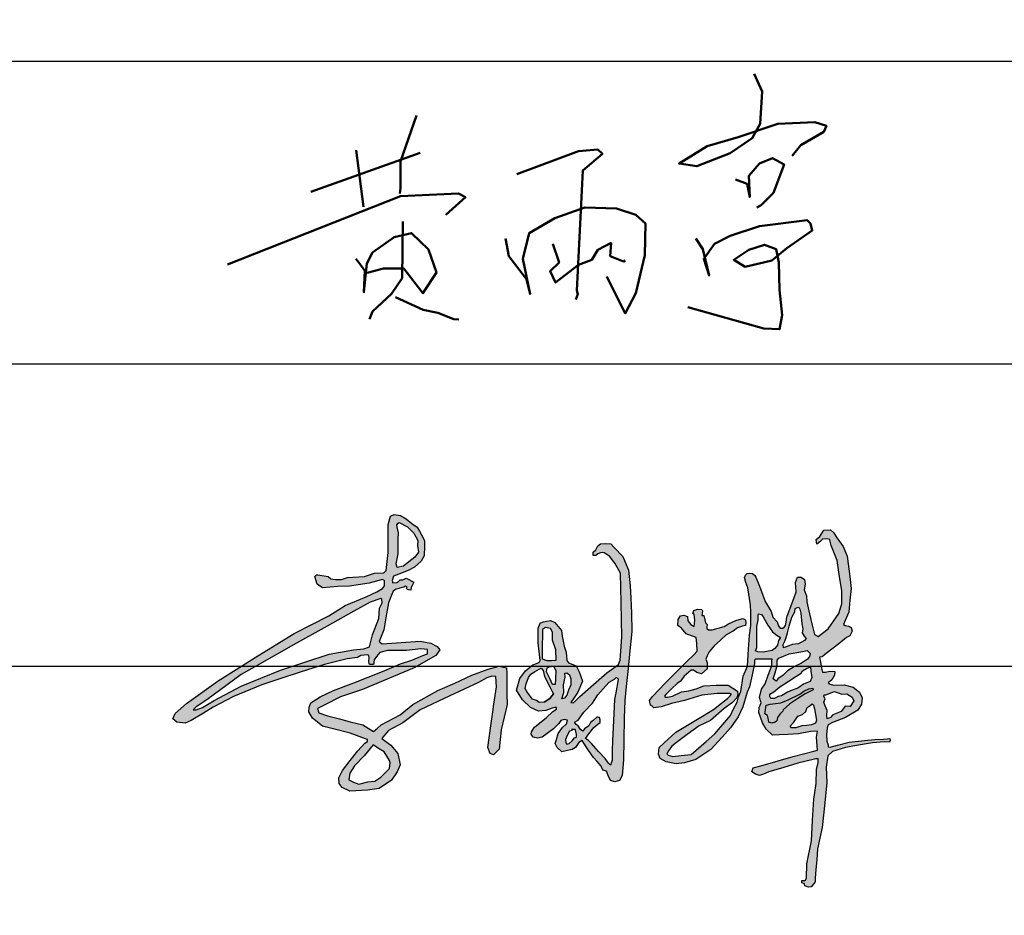
# Model space of a CAD drawing. Extents: x 1193 to 6882, y 263 to 1297.
# Drawn here: x 6748 to 6767, y 1036 to 1054 of the extents above; entities that cross this region are included whole.
import ezdxf

# ---------------------------------------------------------------- set-up
doc = ezdxf.new("R2010")
doc.units = 0
doc.header["$XCLIPFRAME"] = 0
doc.layers.get('0').update_dxf_attribs({"linetype": 'CONTINUOUS'})
doc.layers.add('图签内线', color=7, linetype='CONTINUOUS', lineweight=25)
doc.layers.add('辅助线', color=15, linetype='CONTINUOUS', lineweight=13)
picture_1 = doc.add_image_def('image1.jpg', size_in_pixel=(3400, 2552))

# ---------------------------------------------------------------- blocks, each defined once
blk = doc.blocks.new('黄')
at = {"color": 7, "linetype": 'Continuous', "lineweight": 50, "elevation": 555863.77}
for points in [[(11749.473, 17839.344), (11749.594, 17839.074), (11749.567, 17838.577), (11749.446, 17838.361), (11749.109, 17838.133), (11748.598, 17837.931), (11748.328, 17837.971), (11748.759, 17838.24), (11749.23, 17838.375), (11749.836, 17838.577), (11750.402, 17838.604), (11750.577, 17838.55), (11750.537, 17838.456), (11750.187, 17838.254), (11750.052, 17838.092)], [(11744.322, 17838.705), (11744.078, 17838.001), (11744.078, 17837.595), (11744.065, 17837.514)], [(11742.709, 17837.541), (11744.376, 17838.136)], [(11743.401, 17838.177), (11743.509, 17837.311)], [(11745.851, 17837.81), (11746.793, 17838.16), (11747.089, 17838.186), (11747.157, 17838.119), (11746.861, 17837.864), (11746.766, 17836.034), (11746.78, 17835.98), (11746.753, 17835.899)], [(11749.19, 17837.729), (11749.365, 17837.662), (11749.406, 17837.46), (11749.392, 17837.783), (11749.554, 17837.971), (11749.756, 17838.052), (11749.931, 17837.958), (11749.863, 17837.769), (11749.769, 17837.527), (11749.581, 17837.339), (11749.513, 17837.299)], [(11741.436, 17836.43), (11744.078, 17837.473), (11744.959, 17837.514), (11745.067, 17837.459), (11744.769, 17837.189)], [(11745.676, 17836.828), (11745.729, 17836.559), (11745.999, 17836.209), (11746.053, 17835.98), (11745.945, 17836.518), (11746.039, 17836.908), (11746.43, 17837.137), (11746.887, 17837.299), (11747.372, 17837.285), (11747.668, 17837.191), (11747.817, 17837.056), (11747.803, 17836.572), (11747.668, 17835.993), (11747.507, 17835.684), (11747.224, 17836.249)], [(11744.113, 17837.09), (11744.102, 17836.223), (11743.939, 17835.982), (11743.65, 17835.713), (11743.602, 17835.598)], [(11748.584, 17836.828), (11748.692, 17836.666), (11748.786, 17836.263), (11748.705, 17836.518), (11748.867, 17836.747), (11749.109, 17836.868), (11749.554, 17837.016), (11750.281, 17837.11), (11750.335, 17837.056), (11750.362, 17836.949), (11749.971, 17836.68), (11749.742, 17836.491), (11749.338, 17836.397), (11749.163, 17836.505), (11749.392, 17836.653), (11749.634, 17836.733), (11749.81, 17836.666), (11749.85, 17836.464), (11749.863, 17836.047), (11749.904, 17835.657), (11749.863, 17835.442), (11749.621, 17835.455), (11748.463, 17835.778)], [(11743.392, 17836.518), (11743.439, 17836.46), (11743.529, 17836.334), (11743.518, 17836.008), (11743.56, 17836.449), (11743.65, 17836.617), (11743.981, 17836.849), (11744.244, 17836.912), (11744.502, 17836.659), (11744.623, 17836.307), (11744.418, 17835.992), (11744.128, 17836.37), (11743.818, 17836.37), (11743.566, 17836.302)], [(11746.403, 17836.747), (11746.497, 17836.464), (11746.362, 17836.33), (11746.443, 17836.155), (11746.793, 17836.424), (11746.995, 17836.505), (11747.089, 17836.653), (11747.291, 17836.76), (11747.278, 17836.559), (11747.48, 17836.478), (11747.507, 17836.491)], [(11743.997, 17835.934), (11744.423, 17835.74), (11744.644, 17835.692), (11744.891, 17835.598), (11744.965, 17835.593)]]:
    blk.add_lwpolyline(points, dxfattribs=at)
blk = doc.blocks.new('李国辉')
at = {"linetype": 'Continuous', "lineweight": -3}
h = blk.add_hatch(color=256, dxfattribs=at)
h.dxf.hatch_style = 1
h.paths.add_polyline_path([(593843.8, 3065071.652), (593843.703, 3065071.597), (593843.529, 3065071.514), (593843.183, 3065071.372), (593842.911, 3065071.204), (593842.337, 3065070.908), (593841.735, 3065070.541), (593841.079, 3065070.128), (593840.558, 3065069.754), (593840.37, 3065069.589), (593840.333, 3065069.498), (593840.396, 3065069.444), (593840.535, 3065069.429), (593840.635, 3065069.472), (593840.839, 3065069.594), (593840.996, 3065069.692), (593841.337, 3065069.866), (593841.803, 3065070.059), (593842.133, 3065070.173), (593842.453, 3065070.275), (593842.84, 3065070.397), (593843.212, 3065070.488), (593843.385, 3065070.515), (593843.44, 3065070.543), (593843.57, 3065070.555), (593843.579, 3065070.509), (593843.572, 3065070.454), (593843.58, 3065070.41), (593843.586, 3065070.399), (593843.618, 3065070.396), (593843.637, 3065070.399), (593843.657, 3065070.404), (593843.651, 3065070.458), (593843.698, 3065070.527), (593843.752, 3065070.595), (593843.879, 3065070.63), (593844.196, 3065070.629), (593844.434, 3065070.654), (593844.543, 3065070.643), (593844.544, 3065070.576), (593844.467, 3065070.548), (593844.283, 3065070.47), (593844.096, 3065070.408), (593843.798, 3065070.281), (593843.324, 3065070.096), (593842.987, 3065069.965), (593842.765, 3065069.863), (593842.615, 3065069.765), (593842.587, 3065069.689), (593842.579, 3065069.613), (593842.639, 3065069.508), (593842.806, 3065069.377), (593843.002, 3065069.328), (593843.263, 3065069.262), (593843.515, 3065069.168), (593843.551, 3065069.158), (593843.549, 3065069.123), (593843.508, 3065069.096), (593843.391, 3065068.97), (593843.265, 3065068.809), (593843.135, 3065068.644), (593843.074, 3065068.524), (593843.084, 3065068.431), (593843.129, 3065068.364), (593843.256, 3065068.304), (593843.551, 3065068.317), (593843.744, 3065068.348), (593843.945, 3065068.484), (593844.041, 3065068.623), (593844.089, 3065068.74), (593844.051, 3065068.925), (593843.937, 3065069.062), (593843.786, 3065069.175), (593843.899, 3065069.304), (593844.135, 3065069.431), (593844.421, 3065069.649), (593844.913, 3065069.879), (593845.385, 3065070.101), (593845.521, 3065070.174), (593845.606, 3065070.203), (593845.674, 3065070.198), (593845.681, 3065070.029), (593845.64, 3065069.742), (593845.622, 3065069.613), (593845.589, 3065069.384), (593845.538, 3065069.026), (593845.577, 3065068.925), (593845.636, 3065068.904), (593845.73, 3065068.997), (593845.76, 3065069.319), (593845.858, 3065069.733), (593845.857, 3065069.907), (593845.856, 3065070.254), (593845.847, 3065070.342), (593845.73, 3065070.37), (593845.545, 3065070.32), (593845.277, 3065070.218), (593844.996, 3065070.091), (593844.716, 3065069.965), (593844.298, 3065069.735), (593844.091, 3065069.562), (593843.779, 3065069.4), (593843.713, 3065069.343), (593843.648, 3065069.288), (593843.604, 3065069.318), (593843.471, 3065069.398), (593843.262, 3065069.451), (593843.086, 3065069.496), (593842.887, 3065069.546), (593842.748, 3065069.595), (593842.725, 3065069.668), (593842.831, 3065069.723), (593843.101, 3065069.863), (593843.468, 3065069.981), (593844.323, 3065070.341), (593844.683, 3065070.546), (593844.746, 3065070.641), (593844.705, 3065070.697), (593844.597, 3065070.749), (593844.419, 3065070.782), (593843.794, 3065070.74), (593843.741, 3065070.779), (593843.82, 3065070.968), (593843.867, 3065071.233), (593843.899, 3065071.419), (593843.949, 3065071.542), (593843.977, 3065071.611), (593844.011, 3065071.635), (593844.085, 3065071.661), (593844.152, 3065071.676), (593844.179, 3065071.694), (593844.207, 3065071.68), (593844.197, 3065071.661), (593844.207, 3065071.638), (593844.268, 3065071.627), (593844.27, 3065071.671), (593844.316, 3065071.757), (593844.284, 3065071.774), (593844.19, 3065071.823), (593844.134, 3065071.799), (593844.091, 3065071.795), (593844.049, 3065071.751), (593843.971, 3065071.746), (593843.958, 3065071.784), (593843.978, 3065071.856), (593844.068, 3065071.891), (593844.22, 3065071.949), (593844.327, 3065072.009), (593844.438, 3065072.106), (593844.488, 3065072.195), (593844.491, 3065072.353), (593844.493, 3065072.445), (593844.441, 3065072.541), (593844.408, 3065072.602), (593844.374, 3065072.666), (593844.285, 3065072.729), (593844.188, 3065072.805), (593844.096, 3065072.86), (593843.989, 3065072.878), (593843.93, 3065072.847), (593843.892, 3065072.71), (593843.892, 3065072.543), (593843.892, 3065072.249), (593843.857, 3065071.952), (593843.82, 3065071.914), (593843.667, 3065071.906), (593843.499, 3065071.851), (593843.307, 3065071.841), (593843.222, 3065071.837), (593843.119, 3065071.803), (593843.021, 3065071.803), (593842.944, 3065071.812), (593842.902, 3065071.852), (593842.731, 3065071.881), (593842.706, 3065071.879), (593842.681, 3065071.85), (593842.718, 3065071.727), (593842.807, 3065071.665), (593843.057, 3065071.685), (593843.251, 3065071.69), (593843.578, 3065071.742), (593843.835, 3065071.814), (593843.832, 3065071.696)])
h.paths.add_polyline_path([(593843.792, 3065071.417), (593843.749, 3065071.329), (593843.736, 3065071.157), (593843.635, 3065070.887), (593843.583, 3065070.689), (593843.491, 3065070.654), (593843.316, 3065070.642), (593842.917, 3065070.569), (593842.113, 3065070.305), (593841.459, 3065070.037), (593841.013, 3065069.804), (593840.819, 3065069.686), (593840.717, 3065069.649), (593840.667, 3065069.646), (593840.719, 3065069.698), (593840.891, 3065069.815), (593841.227, 3065070.059), (593841.463, 3065070.231), (593841.728, 3065070.381), (593842.329, 3065070.721), (593842.882, 3065071.032), (593843.322, 3065071.279), (593843.594, 3065071.426), (593843.787, 3065071.496)], flags=16)
h.paths.add_polyline_path([(593844.043, 3065072.002), (593844.026, 3065072.062), (593844.057, 3065072.224), (593844.06, 3065072.467), (593844.061, 3065072.573), (593844.048, 3065072.648), (593844.035, 3065072.722), (593844.073, 3065072.747), (593844.21, 3065072.671), (593844.319, 3065072.566), (593844.385, 3065072.446), (593844.376, 3065072.363), (593844.392, 3065072.253), (593844.332, 3065072.171), (593844.234, 3065072.094), (593844.144, 3065072.023)], flags=16)
h.paths.add_polyline_path([(593843.644, 3065069.07), (593843.675, 3065069.046), (593843.731, 3065069.01), (593843.825, 3065068.951), (593843.928, 3065068.788), (593843.916, 3065068.677), (593843.865, 3065068.629), (593843.768, 3065068.536), (593843.673, 3065068.47), (593843.558, 3065068.457), (593843.407, 3065068.421), (593843.32, 3065068.449), (593843.243, 3065068.489), (593843.26, 3065068.602), (593843.336, 3065068.72), (593843.497, 3065068.886)], flags=16)
h = blk.add_hatch(color=256, dxfattribs=at)
h.dxf.hatch_style = 1
h.paths.add_polyline_path([(593851.002, 3065070.86), (593850.941, 3065070.892), (593850.904, 3065071.05), (593850.861, 3065071.237), (593850.815, 3065071.432), (593850.812, 3065071.532), (593850.771, 3065071.629), (593850.788, 3065071.724), (593850.775, 3065071.803), (593850.724, 3065071.843), (593850.663, 3065071.84), (593850.63, 3065071.753), (593850.64, 3065071.599), (593850.6, 3065071.489), (593850.573, 3065071.415), (593850.487, 3065071.182), (593850.47, 3065071.057), (593850.428, 3065070.998), (593850.377, 3065070.999), (593850.347, 3065071.037), (593850.326, 3065071.102), (593850.256, 3065071.182), (593850.225, 3065071.274), (593850.129, 3065071.438), (593850.066, 3065071.603), (593850.021, 3065071.718), (593849.972, 3065071.841), (593849.953, 3065071.87), (593849.917, 3065071.899), (593849.874, 3065071.907), (593849.827, 3065071.904), (593849.801, 3065071.875), (593849.787, 3065071.836), (593849.809, 3065071.75), (593849.84, 3065071.663), (593849.884, 3065071.381), (593849.892, 3065071.264), (593849.889, 3065071.043), (593849.867, 3065070.883), (593849.851, 3065070.648), (593849.833, 3065070.37), (593849.764, 3065070.202), (593849.723, 3065069.953), (593849.687, 3065069.864), (593849.666, 3065069.775), (593849.604, 3065069.663), (593849.551, 3065069.554), (593849.453, 3065069.437), (593849.294, 3065069.248), (593849.15, 3065069.122), (593848.9, 3065068.909), (593848.735, 3065068.891), (593848.598, 3065068.876), (593848.491, 3065068.907), (593848.527, 3065068.967), (593848.582, 3065069.044), (593848.661, 3065069.106), (593848.839, 3065069.238), (593849.037, 3065069.385), (593849.224, 3065069.473), (593849.45, 3065069.671), (593849.585, 3065069.768), (593849.658, 3065069.845), (593849.677, 3065069.899), (593849.671, 3065069.956), (593849.514, 3065070.054), (593849.317, 3065070.057), (593849.112, 3065070.044), (593848.983, 3065069.995), (593848.863, 3065069.963), (593848.744, 3065069.943), (593848.596, 3065069.876), (593848.478, 3065069.849), (593848.46, 3065069.876), (593848.484, 3065069.901), (593848.53, 3065069.946), (593848.58, 3065069.996), (593848.67, 3065070.083), (593848.727, 3065070.123), (593848.785, 3065070.202), (593848.919, 3065070.319), (593848.995, 3065070.265), (593849.071, 3065070.241), (593849.17, 3065070.325), (593849.167, 3065070.429), (593849.143, 3065070.483), (593849.17, 3065070.539), (593849.202, 3065070.607), (593849.285, 3065070.708), (593849.387, 3065070.8), (593849.48, 3065070.885), (593849.597, 3065070.948), (593849.67, 3065071.002), (593849.802, 3065071.045), (593849.808, 3065071.09), (593849.802, 3065071.131), (593849.785, 3065071.149), (593849.754, 3065071.157), (593849.643, 3065071.125), (593849.519, 3065071.068), (593849.45, 3065071.024), (593849.35, 3065070.997), (593849.204, 3065070.957), (593849.161, 3065070.993), (593849.167, 3065071.057), (593849.141, 3065071.084), (593849.129, 3065071.133), (593849.111, 3065071.205), (593849.081, 3065071.209), (593849.09, 3065071.285), (593849.077, 3065071.307), (593849.006, 3065071.31), (593848.948, 3065071.291), (593848.93, 3065071.241), (593848.951, 3065071.23), (593848.966, 3065071.132), (593848.951, 3065071.024), (593848.896, 3065071.058), (593848.846, 3065071.119), (593848.844, 3065071.192), (593848.78, 3065071.215), (593848.724, 3065071.203), (593848.689, 3065071.143), (593848.68, 3065071.041), (593848.744, 3065070.996), (593848.822, 3065070.902), (593848.988, 3065070.846), (593848.994, 3065070.746), (593849.003, 3065070.616), (593848.945, 3065070.556), (593848.83, 3065070.449), (593848.655, 3065070.271), (593848.474, 3065070.089), (593848.372, 3065069.985), (593848.261, 3065069.867), (593848.216, 3065069.803), (593848.23, 3065069.727), (593848.288, 3065069.681), (593848.405, 3065069.697), (593848.58, 3065069.751), (593848.795, 3065069.8), (593849.079, 3065069.889), (593849.335, 3065069.917), (593849.587, 3065069.921), (593849.546, 3065069.878), (593849.506, 3065069.835), (593849.406, 3065069.759), (593849.271, 3065069.655), (593849.005, 3065069.493), (593848.65, 3065069.279), (593848.454, 3065069.101), (593848.372, 3065069.025), (593848.362, 3065068.915), (593848.388, 3065068.844), (593848.49, 3065068.786), (593848.654, 3065068.754), (593848.791, 3065068.769), (593848.982, 3065068.828), (593849.229, 3065068.99), (593849.414, 3065069.195), (593849.553, 3065069.349), (593849.678, 3065069.534), (593849.756, 3065069.695), (593849.828, 3065069.937), (593849.868, 3065070.026), (593849.91, 3065070.227), (593849.949, 3065070.415), (593849.952, 3065070.482), (593850.002, 3065070.486), (593850.174, 3065070.485), (593850.24, 3065070.483), (593850.237, 3065070.391), (593850.212, 3065070.319), (593850.177, 3065070.22), (593850.126, 3065070.076), (593850.064, 3065069.989), (593850.034, 3065069.854), (593850.059, 3065069.762), (593850.026, 3065069.685), (593850.02, 3065069.602), (593850.084, 3065069.434), (593850.145, 3065069.325), (593850.25, 3065069.229), (593850.359, 3065069.235), (593850.502, 3065069.242), (593850.68, 3065069.251), (593850.875, 3065069.287), (593850.992, 3065069.295), (593850.978, 3065069.195), (593850.99, 3065068.98), (593850.934, 3065068.965), (593850.591, 3065068.874), (593850.055, 3065068.723), (593849.927, 3065068.686), (593849.908, 3065068.621), (593849.965, 3065068.582), (593850.035, 3065068.564), (593850.1, 3065068.586), (593850.185, 3065068.622), (593850.433, 3065068.696), (593850.666, 3065068.765), (593850.921, 3065068.825), (593851.005, 3065068.847), (593851.001, 3065068.779), (593850.976, 3065068.66), (593850.971, 3065068.429), (593850.931, 3065068.171), (593850.91, 3065067.815), (593850.89, 3065067.484), (593850.817, 3065067.102), (593850.807, 3065066.828), (593850.731, 3065066.828), (593850.732, 3065066.788), (593850.771, 3065066.778), (593850.784, 3065066.737), (593850.845, 3065066.717), (593850.886, 3065066.719), (593850.918, 3065066.761), (593850.951, 3065066.805), (593850.956, 3065066.864), (593850.967, 3065067.01), (593850.98, 3065067.167), (593850.994, 3065067.351), (593851.071, 3065067.704), (593851.115, 3065068.108), (593851.148, 3065068.447), (593851.135, 3065068.701), (593851.164, 3065068.889), (593851.242, 3065068.956), (593851.454, 3065069.024), (593851.672, 3065069.062), (593851.904, 3065069.102), (593852.092, 3065069.116), (593852.18, 3065069.114), (593852.192, 3065069.139), (593852.19, 3065069.171), (593852.151, 3065069.169), (593852.083, 3065069.165), (593851.939, 3065069.156), (593851.769, 3065069.139), (593851.513, 3065069.115), (593851.325, 3065069.063), (593851.171, 3065069.022), (593851.166, 3065069.071), (593851.148, 3065069.131), (593851.143, 3065069.235), (593851.156, 3065069.393), (593851.24, 3065069.436), (593851.456, 3065069.519), (593851.658, 3065069.644), (593851.717, 3065069.74), (593851.73, 3065069.846), (593851.684, 3065069.942), (593851.583, 3065070.023), (593851.433, 3065070.059), (593851.224, 3065070.054), (593851.171, 3065070.095), (593851.23, 3065070.146), (593851.273, 3065070.223), (593851.278, 3065070.282), (593851.198, 3065070.289), (593851.076, 3065070.261), (593851.065, 3065070.315), (593851.024, 3065070.516), (593851.071, 3065070.525), (593851.135, 3065070.578), (593851.343, 3065070.74), (593851.474, 3065070.843), (593851.528, 3065070.871), (593851.565, 3065070.948), (593851.551, 3065071.009), (593851.506, 3065071.032), (593851.413, 3065071.046), (593851.449, 3065071.127), (593851.508, 3065071.262), (593851.528, 3065071.463), (593851.548, 3065071.654), (593851.529, 3065071.853), (593851.481, 3065072.186), (593851.418, 3065072.348), (593851.316, 3065072.487), (593851.256, 3065072.582), (593851.208, 3065072.625), (593851.096, 3065072.619), (593851.033, 3065072.516), (593850.971, 3065072.463), (593850.981, 3065072.384), (593851.028, 3065072.427), (593851.077, 3065072.47), (593851.193, 3065072.478), (593851.203, 3065072.432), (593851.217, 3065072.363), (593851.262, 3065072.252), (593851.317, 3065072.116), (593851.358, 3065071.849), (593851.393, 3065071.622), (593851.395, 3065071.4), (593851.345, 3065071.24), (593851.17, 3065070.985)])
h.paths.add_polyline_path([(593850.819, 3065070.626), (593850.87, 3065070.578), (593850.849, 3065070.499), (593850.73, 3065070.419), (593850.609, 3065070.365), (593850.498, 3065070.291), (593850.424, 3065070.22), (593850.337, 3065070.162), (593850.308, 3065070.123), (593850.26, 3065070.159), (593850.29, 3065070.259), (593850.325, 3065070.378), (593850.326, 3065070.468), (593850.355, 3065070.501), (593850.526, 3065070.571), (593850.714, 3065070.606)], flags=16)
h.paths.add_polyline_path([(593850.776, 3065070.792), (593850.725, 3065070.765), (593850.679, 3065070.74), (593850.573, 3065070.725), (593850.491, 3065070.697), (593850.459, 3065070.685), (593850.427, 3065070.674), (593850.425, 3065070.729), (593850.453, 3065070.781), (593850.475, 3065070.842), (593850.495, 3065070.918), (593850.525, 3065071.028), (593850.565, 3065071.179), (593850.615, 3065071.268), (593850.623, 3065071.332), (593850.683, 3065071.344), (593850.701, 3065071.313), (593850.714, 3065071.248), (593850.734, 3065071.067), (593850.752, 3065070.984), (593850.74, 3065070.921), (593850.772, 3065070.863), (593850.802, 3065070.825)], flags=16)
h.paths.add_polyline_path([(593850.874, 3065070.359), (593850.883, 3065070.285), (593850.896, 3065070.18), (593850.868, 3065070.114), (593850.759, 3065070.07), (593850.666, 3065070.003), (593850.573, 3065069.97), (593850.494, 3065069.941), (593850.398, 3065069.881), (593850.342, 3065069.868), (593850.237, 3065069.815), (593850.185, 3065069.892), (593850.27, 3065069.943), (593850.37, 3065070.028), (593850.508, 3065070.118), (593850.633, 3065070.199), (593850.721, 3065070.255), (593850.742, 3065070.292), (593850.808, 3065070.332)], flags=16)
h.paths.add_polyline_path([(593850.378, 3065070.843), (593850.346, 3065070.795), (593850.328, 3065070.718), (593850.272, 3065070.634), (593850.184, 3065070.618), (593850.096, 3065070.601), (593849.961, 3065070.611), (593849.99, 3065070.679), (593849.99, 3065070.867), (593849.989, 3065071.026), (593850.011, 3065071.134), (593850.009, 3065071.235), (593850.067, 3065071.226), (593850.096, 3065071.183), (593850.168, 3065071.05), (593850.249, 3065070.935), (593850.324, 3065070.879)], flags=16)
h.paths.add_polyline_path([(593851.128, 3065069.897), (593851.23, 3065069.936), (593851.275, 3065069.953), (593851.397, 3065069.904), (593851.478, 3065069.91), (593851.567, 3065069.855), (593851.592, 3065069.796), (593851.532, 3065069.705), (593851.451, 3065069.706), (593851.381, 3065069.62), (593851.327, 3065069.597), (593851.246, 3065069.562), (593851.209, 3065069.522), (593851.154, 3065069.501), (593851.148, 3065069.559), (593851.151, 3065069.636), (593851.121, 3065069.715), (593851.098, 3065069.775), (593851.119, 3065069.827), (593851.085, 3065069.897)], flags=16)
h.paths.add_polyline_path([(593850.906, 3065069.749), (593850.925, 3065069.726), (593850.945, 3065069.665), (593850.96, 3065069.571), (593850.981, 3065069.437), (593850.891, 3065069.402), (593850.809, 3065069.391), (593850.732, 3065069.381), (593850.581, 3065069.334), (593850.538, 3065069.379), (593850.603, 3065069.442), (593850.668, 3065069.54), (593850.742, 3065069.569), (593850.797, 3065069.621), (593850.82, 3065069.685), (593850.873, 3065069.721)], flags=16)
h = blk.add_hatch(color=256, dxfattribs=at)
h.dxf.hatch_style = 1
h.paths.add_polyline_path([(593847.699, 3065070.398), (593847.506, 3065070.26), (593847.244, 3065070.03), (593847.061, 3065069.868), (593846.956, 3065069.764), (593846.915, 3065069.766), (593846.963, 3065069.84), (593847.028, 3065069.942), (593847.103, 3065070.121), (593847.052, 3065070.274), (593847.003, 3065070.377), (593846.849, 3065070.435), (593846.834, 3065070.602), (593846.802, 3065070.7), (593846.772, 3065070.865), (593846.756, 3065070.957), (593846.65, 3065071.092), (593846.574, 3065071.127), (593846.457, 3065071.105), (593846.406, 3065071.079), (593846.374, 3065070.995), (593846.374, 3065070.753), (593846.407, 3065070.442), (593846.359, 3065070.421), (593846.286, 3065070.389), (593846.163, 3065070.291), (593846.067, 3065070.166), (593846.016, 3065069.971), (593846.111, 3065069.81), (593846.248, 3065069.687), (593846.378, 3065069.626), (593846.498, 3065069.634), (593846.634, 3065069.687), (593846.676, 3065069.685), (593846.675, 3065069.659), (593846.617, 3065069.618), (593846.506, 3065069.514), (593846.4, 3065069.432), (593846.311, 3065069.359), (593846.263, 3065069.284), (593846.258, 3065069.246), (593846.289, 3065069.195), (593846.363, 3065069.179), (593846.437, 3065069.196), (593846.519, 3065069.257), (593846.626, 3065069.335), (593846.712, 3065069.424), (593846.748, 3065069.473), (593846.805, 3065069.49), (593846.856, 3065069.478), (593846.841, 3065069.414), (593846.775, 3065069.353), (593846.704, 3065069.258), (593846.673, 3065069.158), (593846.652, 3065069.089), (593846.689, 3065069.025), (593846.762, 3065068.954), (593846.855, 3065068.974), (593846.937, 3065068.992), (593846.989, 3065069.025), (593847.046, 3065069.105), (593847.098, 3065069.14), (593847.128, 3065069.095), (593847.167, 3065069.038), (593847.213, 3065068.97), (593847.286, 3065068.861), (593847.347, 3065068.794), (593847.417, 3065068.718), (593847.441, 3065068.652), (593847.501, 3065068.633), (593847.532, 3065068.561), (593847.567, 3065068.481), (593847.641, 3065068.457), (593847.715, 3065068.481), (593847.762, 3065068.563), (593847.782, 3065068.82), (593847.788, 3065069.147), (593847.795, 3065069.508), (593847.807, 3065069.8), (593847.827, 3065070.032), (593847.859, 3065070.329), (593847.884, 3065070.567), (593847.924, 3065070.944), (593847.915, 3065071.249), (593847.907, 3065071.496), (593847.893, 3065071.697), (593847.867, 3065071.959), (593847.77, 3065072.183), (593847.63, 3065072.329), (593847.574, 3065072.393), (593847.486, 3065072.398), (593847.405, 3065072.393), (593847.362, 3065072.36), (593847.325, 3065072.292), (593847.281, 3065072.256), (593847.282, 3065072.197), (593847.327, 3065072.198), (593847.357, 3065072.226), (593847.406, 3065072.241), (593847.446, 3065072.253), (593847.553, 3065072.186), (593847.641, 3065072.07), (593847.736, 3065071.905), (593847.744, 3065071.423), (593847.754, 3065070.851), (593847.729, 3065070.466)])
h.paths.add_polyline_path([(593847.695, 3065070.151), (593847.656, 3065069.93), (593847.636, 3065069.82), (593847.618, 3065069.471), (593847.601, 3065069.132), (593847.598, 3065068.972), (593847.595, 3065068.816), (593847.57, 3065068.731), (593847.537, 3065068.766), (593847.483, 3065068.843), (593847.37, 3065068.956), (593847.252, 3065069.088), (593847.202, 3065069.145), (593847.156, 3065069.172), (593847.213, 3065069.248), (593847.292, 3065069.354), (593847.4, 3065069.449), (593847.4, 3065069.48), (593847.386, 3065069.519), (593847.362, 3065069.528), (593847.344, 3065069.524), (593847.24, 3065069.436), (593847.209, 3065069.382), (593847.14, 3065069.335), (593847.11, 3065069.295), (593847.073, 3065069.323), (593847.036, 3065069.382), (593846.959, 3065069.435), (593847.034, 3065069.475), (593847.126, 3065069.609), (593847.272, 3065069.758), (593847.361, 3065069.895), (593847.49, 3065070.043), (593847.544, 3065070.105), (593847.633, 3065070.154), (593847.681, 3065070.198)], flags=16)
h.paths.add_polyline_path([(593846.911, 3065070.161), (593846.911, 3065070.063), (593846.876, 3065069.971), (593846.827, 3065069.844), (593846.764, 3065069.827), (593846.799, 3065069.935), (593846.791, 3065070.06), (593846.82, 3065070.189), (593846.814, 3065070.253), (593846.845, 3065070.26), (593846.89, 3065070.227)], flags=16)
h.paths.add_polyline_path([(593846.663, 3065070.3), (593846.658, 3065070.165), (593846.654, 3065070.066), (593846.611, 3065070.067), (593846.563, 3065070.165), (593846.51, 3065070.277), (593846.525, 3065070.355), (593846.626, 3065070.37)], flags=16)
h.paths.add_polyline_path([(593846.67, 3065070.468), (593846.594, 3065070.465), (593846.516, 3065070.462), (593846.438, 3065070.488), (593846.439, 3065070.574), (593846.441, 3065070.693), (593846.444, 3065070.892), (593846.446, 3065070.978), (593846.496, 3065071.007), (593846.574, 3065070.993), (593846.61, 3065070.93), (593846.612, 3065070.8), (593846.663, 3065070.641)], flags=16)
h.paths.add_polyline_path([(593846.624, 3065069.914), (593846.568, 3065069.832), (593846.473, 3065069.776), (593846.387, 3065069.771), (593846.343, 3065069.799), (593846.279, 3065069.826), (593846.195, 3065069.933), (593846.158, 3065070.001), (593846.173, 3065070.079), (593846.21, 3065070.182), (593846.254, 3065070.238), (593846.31, 3065070.277), (593846.391, 3065070.32), (593846.421, 3065070.335), (593846.458, 3065070.295), (593846.477, 3065070.197), (593846.566, 3065070.026), (593846.6, 3065069.959)], flags=16)
h.paths.add_polyline_path([(593846.982, 3065069.322), (593846.993, 3065069.29), (593847.021, 3065069.203), (593846.971, 3065069.183), (593846.899, 3065069.096), (593846.829, 3065069.074), (593846.825, 3065069.158), (593846.843, 3065069.197), (593846.871, 3065069.257), (593846.902, 3065069.323)], flags=16)
at = {"linetype": 'Continuous', "lineweight": -3, "flags": 128}
blk.add_lwpolyline([(593842.731, 3065071.881), (593842.902, 3065071.852), (593842.944, 3065071.812), (593843.021, 3065071.803), (593843.119, 3065071.803), (593843.222, 3065071.837), (593843.307, 3065071.841), (593843.499, 3065071.851), (593843.667, 3065071.906), (593843.82, 3065071.914), (593843.857, 3065071.952), (593843.892, 3065072.249), (593843.892, 3065072.543), (593843.892, 3065072.71), (593843.93, 3065072.847), (593843.989, 3065072.878), (593844.096, 3065072.86), (593844.188, 3065072.805), (593844.285, 3065072.729), (593844.374, 3065072.666), (593844.408, 3065072.602), (593844.441, 3065072.541), (593844.493, 3065072.445), (593844.491, 3065072.353), (593844.488, 3065072.195), (593844.438, 3065072.106), (593844.327, 3065072.009), (593844.22, 3065071.949), (593844.068, 3065071.891), (593843.978, 3065071.856), (593843.958, 3065071.784), (593843.971, 3065071.746), (593844.037, 3065071.751), (593844.064, 3065071.767), (593844.091, 3065071.795), (593844.134, 3065071.799), (593844.19, 3065071.823), (593844.232, 3065071.802), (593844.284, 3065071.774), (593844.316, 3065071.757), (593844.27, 3065071.671), (593844.268, 3065071.627), (593844.231, 3065071.633), (593844.207, 3065071.638), (593844.197, 3065071.661), (593844.207, 3065071.68), (593844.179, 3065071.694), (593844.152, 3065071.676), (593844.085, 3065071.661), (593844.011, 3065071.635), (593843.977, 3065071.611), (593843.949, 3065071.542), (593843.899, 3065071.419), (593843.867, 3065071.233), (593843.82, 3065070.968), (593843.741, 3065070.779), (593843.794, 3065070.74), (593844.419, 3065070.782), (593844.597, 3065070.749), (593844.705, 3065070.697), (593844.746, 3065070.641), (593844.683, 3065070.546), (593844.323, 3065070.341), (593843.468, 3065069.981), (593843.101, 3065069.863), (593842.831, 3065069.723), (593842.725, 3065069.668), (593842.748, 3065069.595), (593842.887, 3065069.546), (593843.086, 3065069.496), (593843.262, 3065069.451), (593843.471, 3065069.398), (593843.604, 3065069.318), (593843.648, 3065069.288), (593843.713, 3065069.343), (593843.779, 3065069.4), (593844.091, 3065069.562), (593844.298, 3065069.735), (593844.716, 3065069.965), (593844.996, 3065070.091), (593845.277, 3065070.218), (593845.545, 3065070.32), (593845.73, 3065070.37), (593845.847, 3065070.342), (593845.856, 3065070.254), (593845.857, 3065069.907), (593845.858, 3065069.733), (593845.76, 3065069.319), (593845.73, 3065068.997), (593845.636, 3065068.904), (593845.577, 3065068.925), (593845.538, 3065069.026), (593845.589, 3065069.384), (593845.622, 3065069.613), (593845.64, 3065069.742), (593845.681, 3065070.029), (593845.674, 3065070.198), (593845.606, 3065070.203), (593845.521, 3065070.174), (593845.385, 3065070.101), (593844.913, 3065069.879), (593844.421, 3065069.649), (593844.135, 3065069.431), (593843.899, 3065069.304), (593843.804, 3065069.196), (593843.786, 3065069.175), (593843.937, 3065069.062), (593844.051, 3065068.925), (593844.089, 3065068.74), (593844.041, 3065068.623), (593843.945, 3065068.484), (593843.744, 3065068.348), (593843.551, 3065068.317), (593843.256, 3065068.304), (593843.129, 3065068.364), (593843.084, 3065068.431), (593843.074, 3065068.524), (593843.135, 3065068.644), (593843.265, 3065068.809), (593843.391, 3065068.97), (593843.508, 3065069.096), (593843.549, 3065069.123), (593843.551, 3065069.158), (593843.515, 3065069.168), (593843.263, 3065069.262), (593843.002, 3065069.328), (593842.806, 3065069.377), (593842.639, 3065069.508), (593842.579, 3065069.613), (593842.587, 3065069.689), (593842.615, 3065069.765), (593842.765, 3065069.863), (593842.987, 3065069.965), (593843.324, 3065070.096), (593843.798, 3065070.281), (593844.096, 3065070.408), (593844.283, 3065070.47), (593844.467, 3065070.548), (593844.544, 3065070.576), (593844.543, 3065070.643), (593844.434, 3065070.654), (593844.196, 3065070.629), (593843.879, 3065070.63), (593843.752, 3065070.595), (593843.698, 3065070.527), (593843.663, 3065070.476), (593843.653, 3065070.433), (593843.657, 3065070.404), (593843.637, 3065070.399), (593843.618, 3065070.396), (593843.586, 3065070.399), (593843.58, 3065070.41), (593843.572, 3065070.454), (593843.579, 3065070.509), (593843.572, 3065070.545), (593843.552, 3065070.554), (593843.44, 3065070.543), (593843.385, 3065070.515), (593843.212, 3065070.488), (593842.84, 3065070.397), (593842.453, 3065070.275), (593842.133, 3065070.173), (593841.803, 3065070.059), (593841.337, 3065069.866), (593840.996, 3065069.692), (593840.839, 3065069.594), (593840.635, 3065069.472), (593840.535, 3065069.429), (593840.396, 3065069.444), (593840.333, 3065069.498), (593840.37, 3065069.589), (593840.558, 3065069.754), (593841.079, 3065070.128), (593841.735, 3065070.541), (593842.337, 3065070.908), (593842.911, 3065071.204), (593843.183, 3065071.372), (593843.529, 3065071.514), (593843.703, 3065071.597), (593843.8, 3065071.652), (593843.832, 3065071.696), (593843.834, 3065071.785), (593843.797, 3065071.803), (593843.578, 3065071.742), (593843.251, 3065071.69), (593843.057, 3065071.685), (593842.807, 3065071.665), (593842.718, 3065071.727), (593842.681, 3065071.85), (593842.706, 3065071.879)], close=True, dxfattribs=at)
for points in [[(593844.073, 3065072.747), (593844.21, 3065072.671), (593844.319, 3065072.566), (593844.385, 3065072.446), (593844.376, 3065072.363), (593844.392, 3065072.253), (593844.332, 3065072.171), (593844.234, 3065072.094), (593844.144, 3065072.023), (593844.043, 3065072.002), (593844.026, 3065072.062), (593844.057, 3065072.224), (593844.06, 3065072.467), (593844.061, 3065072.573), (593844.048, 3065072.648), (593844.038, 3065072.705), (593844.056, 3065072.736), (593844.073, 3065072.747)], [(593848.78, 3065071.215), (593848.844, 3065071.192), (593848.846, 3065071.119), (593848.896, 3065071.058), (593848.951, 3065071.024), (593848.966, 3065071.132), (593848.951, 3065071.23), (593848.93, 3065071.241), (593848.948, 3065071.291), (593849.006, 3065071.31), (593849.077, 3065071.307), (593849.09, 3065071.285), (593849.085, 3065071.241), (593849.081, 3065071.209), (593849.111, 3065071.205), (593849.129, 3065071.133), (593849.141, 3065071.084), (593849.167, 3065071.057), (593849.164, 3065071.023), (593849.161, 3065070.993), (593849.187, 3065070.97), (593849.251, 3065070.97), (593849.35, 3065070.997), (593849.45, 3065071.024), (593849.519, 3065071.068), (593849.643, 3065071.125), (593849.754, 3065071.157), (593849.785, 3065071.149), (593849.802, 3065071.131), (593849.808, 3065071.09), (593849.802, 3065071.043), (593849.752, 3065071.029), (593849.67, 3065071.002), (593849.597, 3065070.948), (593849.48, 3065070.885), (593849.387, 3065070.8), (593849.285, 3065070.708), (593849.202, 3065070.607), (593849.17, 3065070.539), (593849.143, 3065070.483), (593849.167, 3065070.429), (593849.17, 3065070.325), (593849.071, 3065070.241), (593848.995, 3065070.265), (593848.941, 3065070.304), (593848.902, 3065070.304), (593848.785, 3065070.202), (593848.727, 3065070.123), (593848.67, 3065070.083), (593848.58, 3065069.996), (593848.53, 3065069.946), (593848.484, 3065069.901), (593848.46, 3065069.876), (593848.473, 3065069.855), (593848.512, 3065069.857), (593848.596, 3065069.876), (593848.744, 3065069.943), (593848.863, 3065069.963), (593848.983, 3065069.995), (593849.112, 3065070.044), (593849.317, 3065070.057), (593849.514, 3065070.054), (593849.671, 3065069.956), (593849.677, 3065069.899), (593849.658, 3065069.845), (593849.585, 3065069.768), (593849.45, 3065069.671), (593849.224, 3065069.473), (593849.037, 3065069.385), (593848.839, 3065069.238), (593848.661, 3065069.106), (593848.582, 3065069.044), (593848.527, 3065068.967), (593848.5, 3065068.922), (593848.523, 3065068.897), (593848.598, 3065068.876), (593848.735, 3065068.891), (593848.9, 3065068.909), (593849.15, 3065069.122), (593849.294, 3065069.248), (593849.453, 3065069.437), (593849.551, 3065069.554), (593849.604, 3065069.663), (593849.666, 3065069.775), (593849.687, 3065069.864), (593849.723, 3065069.953), (593849.764, 3065070.202), (593849.833, 3065070.37), (593849.851, 3065070.648), (593849.867, 3065070.883), (593849.889, 3065071.043), (593849.892, 3065071.264), (593849.884, 3065071.381), (593849.84, 3065071.663), (593849.809, 3065071.75), (593849.787, 3065071.836), (593849.801, 3065071.875), (593849.827, 3065071.904), (593849.874, 3065071.907), (593849.917, 3065071.899), (593849.953, 3065071.87), (593849.972, 3065071.841), (593850.021, 3065071.718), (593850.066, 3065071.603), (593850.129, 3065071.438), (593850.225, 3065071.274), (593850.256, 3065071.182), (593850.326, 3065071.102), (593850.347, 3065071.037), (593850.377, 3065070.999), (593850.417, 3065070.998), (593850.438, 3065071.012), (593850.461, 3065071.043), (593850.476, 3065071.097), (593850.487, 3065071.182), (593850.573, 3065071.415), (593850.6, 3065071.489), (593850.64, 3065071.599), (593850.63, 3065071.753), (593850.663, 3065071.84), (593850.724, 3065071.843), (593850.775, 3065071.803), (593850.788, 3065071.724), (593850.771, 3065071.629), (593850.812, 3065071.532), (593850.815, 3065071.432), (593850.861, 3065071.237), (593850.904, 3065071.05), (593850.941, 3065070.892), (593851.002, 3065070.86), (593851.17, 3065070.985), (593851.345, 3065071.24), (593851.395, 3065071.4), (593851.393, 3065071.622), (593851.358, 3065071.849), (593851.317, 3065072.116), (593851.262, 3065072.252), (593851.217, 3065072.363), (593851.203, 3065072.432), (593851.196, 3065072.465), (593851.145, 3065072.474), (593851.077, 3065072.47), (593851.028, 3065072.427), (593850.981, 3065072.384), (593850.971, 3065072.463), (593851.033, 3065072.516), (593851.096, 3065072.619), (593851.208, 3065072.625), (593851.256, 3065072.582), (593851.316, 3065072.487), (593851.418, 3065072.348), (593851.481, 3065072.186), (593851.529, 3065071.853), (593851.548, 3065071.654), (593851.528, 3065071.463), (593851.508, 3065071.262), (593851.449, 3065071.127), (593851.42, 3065071.06), (593851.447, 3065071.041), (593851.506, 3065071.032), (593851.551, 3065071.009), (593851.565, 3065070.948), (593851.528, 3065070.871), (593851.474, 3065070.843), (593851.343, 3065070.74), (593851.135, 3065070.578), (593851.071, 3065070.525), (593851.024, 3065070.516), (593851.035, 3065070.463), (593851.065, 3065070.315), (593851.074, 3065070.268), (593851.125, 3065070.272), (593851.198, 3065070.289), (593851.278, 3065070.282), (593851.273, 3065070.223), (593851.23, 3065070.146), (593851.171, 3065070.095), (593851.201, 3065070.072), (593851.254, 3065070.055), (593851.433, 3065070.059), (593851.583, 3065070.023), (593851.684, 3065069.942), (593851.73, 3065069.846), (593851.717, 3065069.74), (593851.658, 3065069.644), (593851.456, 3065069.519), (593851.24, 3065069.436), (593851.166, 3065069.398), (593851.152, 3065069.352), (593851.143, 3065069.235), (593851.148, 3065069.131), (593851.166, 3065069.071), (593851.17, 3065069.033), (593851.199, 3065069.029), (593851.325, 3065069.063), (593851.513, 3065069.115), (593851.769, 3065069.139), (593851.939, 3065069.156), (593852.083, 3065069.165), (593852.151, 3065069.169), (593852.19, 3065069.171), (593852.192, 3065069.139), (593852.18, 3065069.114), (593852.092, 3065069.116), (593851.904, 3065069.102), (593851.672, 3065069.062), (593851.454, 3065069.024), (593851.242, 3065068.956), (593851.164, 3065068.889), (593851.135, 3065068.701), (593851.148, 3065068.447), (593851.115, 3065068.108), (593851.071, 3065067.704), (593850.994, 3065067.351), (593850.98, 3065067.167), (593850.967, 3065067.01), (593850.956, 3065066.864), (593850.951, 3065066.805), (593850.918, 3065066.761), (593850.886, 3065066.719), (593850.845, 3065066.717), (593850.784, 3065066.737), (593850.771, 3065066.778), (593850.732, 3065066.788), (593850.731, 3065066.828), (593850.787, 3065066.828), (593850.808, 3065066.864), (593850.817, 3065067.102), (593850.89, 3065067.484), (593850.91, 3065067.815), (593850.931, 3065068.171), (593850.971, 3065068.429), (593850.976, 3065068.66), (593851.001, 3065068.779), (593851.004, 3065068.835), (593850.967, 3065068.837), (593850.921, 3065068.825), (593850.666, 3065068.765), (593850.433, 3065068.696), (593850.185, 3065068.622), (593850.1, 3065068.586), (593850.035, 3065068.564), (593849.965, 3065068.582), (593849.908, 3065068.621), (593849.927, 3065068.686), (593850.055, 3065068.723), (593850.591, 3065068.874), (593850.934, 3065068.965), (593850.99, 3065068.98), (593850.978, 3065069.195), (593850.992, 3065069.295), (593850.875, 3065069.287), (593850.68, 3065069.251), (593850.502, 3065069.242), (593850.359, 3065069.235), (593850.25, 3065069.229), (593850.145, 3065069.325), (593850.084, 3065069.434), (593850.02, 3065069.602), (593850.026, 3065069.685), (593850.059, 3065069.762), (593850.034, 3065069.854), (593850.064, 3065069.989), (593850.126, 3065070.076), (593850.177, 3065070.22), (593850.212, 3065070.319), (593850.237, 3065070.391), (593850.239, 3065070.456), (593850.24, 3065070.483), (593850.174, 3065070.485), (593850.002, 3065070.486), (593849.968, 3065070.483), (593849.951, 3065070.468), (593849.949, 3065070.415), (593849.91, 3065070.227), (593849.868, 3065070.026), (593849.828, 3065069.937), (593849.756, 3065069.695), (593849.678, 3065069.534), (593849.553, 3065069.349), (593849.414, 3065069.195), (593849.229, 3065068.99), (593848.982, 3065068.828), (593848.791, 3065068.769), (593848.654, 3065068.754), (593848.49, 3065068.786), (593848.388, 3065068.844), (593848.362, 3065068.915), (593848.372, 3065069.025), (593848.454, 3065069.101), (593848.65, 3065069.279), (593849.005, 3065069.493), (593849.271, 3065069.655), (593849.406, 3065069.759), (593849.506, 3065069.835), (593849.546, 3065069.878), (593849.571, 3065069.904), (593849.543, 3065069.92), (593849.335, 3065069.917), (593849.079, 3065069.889), (593848.795, 3065069.8), (593848.58, 3065069.751), (593848.405, 3065069.697), (593848.285, 3065069.68), (593848.261, 3065069.702), (593848.23, 3065069.727), (593848.216, 3065069.803), (593848.261, 3065069.867), (593848.372, 3065069.985), (593848.474, 3065070.089), (593848.655, 3065070.271), (593848.83, 3065070.449), (593848.945, 3065070.556), (593849.003, 3065070.616), (593848.994, 3065070.746), (593848.988, 3065070.846), (593848.822, 3065070.902), (593848.744, 3065070.996), (593848.68, 3065071.041), (593848.689, 3065071.143), (593848.724, 3065071.203), (593848.78, 3065071.215)], [(593846.405, 3065070.463), (593846.374, 3065070.753), (593846.374, 3065070.995), (593846.406, 3065071.079), (593846.457, 3065071.105), (593846.574, 3065071.127), (593846.65, 3065071.092), (593846.756, 3065070.957), (593846.772, 3065070.865), (593846.802, 3065070.7), (593846.834, 3065070.602), (593846.846, 3065070.464), (593846.872, 3065070.426), (593847.003, 3065070.377), (593847.052, 3065070.274), (593847.103, 3065070.121), (593847.028, 3065069.942), (593846.963, 3065069.84), (593846.915, 3065069.766), (593846.956, 3065069.764), (593847.061, 3065069.868), (593847.244, 3065070.03), (593847.506, 3065070.26), (593847.699, 3065070.398), (593847.729, 3065070.466), (593847.754, 3065070.851), (593847.744, 3065071.423), (593847.736, 3065071.905), (593847.641, 3065072.07), (593847.553, 3065072.186), (593847.464, 3065072.241), (593847.441, 3065072.251), (593847.406, 3065072.241), (593847.357, 3065072.226), (593847.327, 3065072.198), (593847.282, 3065072.197), (593847.281, 3065072.256), (593847.325, 3065072.292), (593847.362, 3065072.36), (593847.405, 3065072.393), (593847.486, 3065072.398), (593847.574, 3065072.393), (593847.63, 3065072.329), (593847.77, 3065072.183), (593847.867, 3065071.959), (593847.893, 3065071.697), (593847.907, 3065071.496), (593847.915, 3065071.249), (593847.924, 3065070.944), (593847.884, 3065070.567), (593847.859, 3065070.329), (593847.827, 3065070.032), (593847.807, 3065069.8), (593847.795, 3065069.508), (593847.788, 3065069.147), (593847.782, 3065068.82), (593847.762, 3065068.563), (593847.715, 3065068.481), (593847.641, 3065068.457), (593847.567, 3065068.481), (593847.532, 3065068.561), (593847.501, 3065068.633), (593847.441, 3065068.652), (593847.417, 3065068.718), (593847.347, 3065068.794), (593847.286, 3065068.861), (593847.213, 3065068.97), (593847.167, 3065069.038), (593847.128, 3065069.095), (593847.098, 3065069.14), (593847.046, 3065069.105), (593846.989, 3065069.025), (593846.937, 3065068.992), (593846.855, 3065068.974), (593846.762, 3065068.954), (593846.689, 3065069.025), (593846.652, 3065069.089), (593846.673, 3065069.158), (593846.704, 3065069.258), (593846.775, 3065069.353), (593846.841, 3065069.414), (593846.856, 3065069.478), (593846.805, 3065069.49), (593846.748, 3065069.473), (593846.712, 3065069.424), (593846.626, 3065069.335), (593846.519, 3065069.257), (593846.437, 3065069.196), (593846.363, 3065069.179), (593846.289, 3065069.195), (593846.258, 3065069.246), (593846.263, 3065069.284), (593846.311, 3065069.359), (593846.4, 3065069.432), (593846.506, 3065069.514), (593846.617, 3065069.618), (593846.675, 3065069.659), (593846.676, 3065069.685), (593846.647, 3065069.686), (593846.603, 3065069.675), (593846.498, 3065069.634), (593846.378, 3065069.626), (593846.248, 3065069.687), (593846.111, 3065069.81), (593846.016, 3065069.971), (593846.067, 3065070.166), (593846.163, 3065070.291), (593846.286, 3065070.389), (593846.359, 3065070.421), (593846.402, 3065070.44), (593846.405, 3065070.463)], [(593843.768, 3065071.489), (593843.594, 3065071.426), (593843.322, 3065071.279), (593842.882, 3065071.032), (593842.329, 3065070.721), (593841.728, 3065070.381), (593841.463, 3065070.231), (593841.227, 3065070.059), (593840.891, 3065069.815), (593840.719, 3065069.698), (593840.667, 3065069.646), (593840.717, 3065069.649), (593840.819, 3065069.686), (593841.013, 3065069.804), (593841.459, 3065070.037), (593842.113, 3065070.305), (593842.917, 3065070.569), (593843.316, 3065070.642), (593843.491, 3065070.654), (593843.583, 3065070.689), (593843.635, 3065070.887), (593843.736, 3065071.157), (593843.749, 3065071.329), (593843.792, 3065071.417), (593843.788, 3065071.476), (593843.768, 3065071.489)], [(593850.644, 3065071.336), (593850.683, 3065071.344), (593850.701, 3065071.313), (593850.714, 3065071.248), (593850.734, 3065071.067), (593850.752, 3065070.984), (593850.74, 3065070.921), (593850.772, 3065070.863), (593850.802, 3065070.825), (593850.776, 3065070.792), (593850.725, 3065070.765), (593850.679, 3065070.74), (593850.573, 3065070.725), (593850.491, 3065070.697), (593850.459, 3065070.685), (593850.427, 3065070.674), (593850.425, 3065070.729), (593850.453, 3065070.781), (593850.475, 3065070.842), (593850.495, 3065070.918), (593850.525, 3065071.028), (593850.565, 3065071.179), (593850.615, 3065071.268), (593850.622, 3065071.325), (593850.644, 3065071.336)], [(593850.015, 3065071.234), (593850.067, 3065071.226), (593850.096, 3065071.183), (593850.168, 3065071.05), (593850.249, 3065070.935), (593850.324, 3065070.879), (593850.378, 3065070.843), (593850.346, 3065070.795), (593850.328, 3065070.718), (593850.289, 3065070.66), (593850.243, 3065070.629), (593850.184, 3065070.618), (593850.096, 3065070.601), (593850.005, 3065070.608), (593849.967, 3065070.624), (593849.99, 3065070.679), (593849.99, 3065070.867), (593849.989, 3065071.026), (593850.011, 3065071.134), (593850.01, 3065071.213), (593850.015, 3065071.234)], [(593846.444, 3065070.892), (593846.441, 3065070.693), (593846.439, 3065070.574), (593846.438, 3065070.488), (593846.516, 3065070.462), (593846.594, 3065070.465), (593846.67, 3065070.468), (593846.663, 3065070.641), (593846.612, 3065070.8), (593846.61, 3065070.93), (593846.574, 3065070.993), (593846.496, 3065071.007), (593846.446, 3065070.978), (593846.444, 3065070.892)], [(593850.365, 3065070.505), (593850.526, 3065070.571), (593850.714, 3065070.606), (593850.819, 3065070.626), (593850.87, 3065070.578), (593850.857, 3065070.529), (593850.827, 3065070.484), (593850.73, 3065070.419), (593850.609, 3065070.365), (593850.498, 3065070.291), (593850.424, 3065070.22), (593850.337, 3065070.162), (593850.308, 3065070.123), (593850.26, 3065070.159), (593850.29, 3065070.259), (593850.325, 3065070.378), (593850.326, 3065070.468), (593850.354, 3065070.5), (593850.365, 3065070.505)], [(593846.473, 3065069.776), (593846.387, 3065069.771), (593846.343, 3065069.799), (593846.279, 3065069.826), (593846.195, 3065069.933), (593846.158, 3065070.001), (593846.173, 3065070.079), (593846.21, 3065070.182), (593846.254, 3065070.238), (593846.31, 3065070.277), (593846.391, 3065070.32), (593846.421, 3065070.335), (593846.458, 3065070.295), (593846.477, 3065070.197), (593846.566, 3065070.026), (593846.6, 3065069.959), (593846.624, 3065069.914), (593846.568, 3065069.832), (593846.473, 3065069.776), (593846.568, 3065069.832), (593846.624, 3065069.914)], [(593846.552, 3065070.359), (593846.626, 3065070.37), (593846.663, 3065070.3), (593846.658, 3065070.165), (593846.654, 3065070.066), (593846.611, 3065070.067), (593846.563, 3065070.165), (593846.51, 3065070.277), (593846.522, 3065070.34), (593846.522, 3065070.34), (593846.552, 3065070.359)], [(593850.808, 3065070.332), (593850.874, 3065070.359), (593850.883, 3065070.285), (593850.896, 3065070.18), (593850.868, 3065070.114), (593850.759, 3065070.07), (593850.666, 3065070.003), (593850.573, 3065069.97), (593850.494, 3065069.941), (593850.398, 3065069.881), (593850.342, 3065069.868), (593850.281, 3065069.837), (593850.222, 3065069.837), (593850.201, 3065069.868), (593850.205, 3065069.904), (593850.27, 3065069.943), (593850.37, 3065070.028), (593850.508, 3065070.118), (593850.633, 3065070.199), (593850.721, 3065070.255), (593850.742, 3065070.292), (593850.808, 3065070.332)], [(593846.845, 3065070.26), (593846.89, 3065070.227), (593846.911, 3065070.161), (593846.911, 3065070.063), (593846.876, 3065069.971), (593846.844, 3065069.889), (593846.808, 3065069.839), (593846.764, 3065069.827), (593846.799, 3065069.935), (593846.791, 3065070.06), (593846.82, 3065070.189), (593846.814, 3065070.253), (593846.845, 3065070.26)], [(593847.344, 3065069.524), (593847.282, 3065069.472), (593847.24, 3065069.436), (593847.209, 3065069.382), (593847.14, 3065069.335), (593847.11, 3065069.295), (593847.073, 3065069.323), (593847.036, 3065069.382), (593847.002, 3065069.406), (593846.975, 3065069.444), (593847.034, 3065069.475), (593847.126, 3065069.609), (593847.272, 3065069.758), (593847.361, 3065069.895), (593847.49, 3065070.043), (593847.544, 3065070.105), (593847.633, 3065070.154), (593847.661, 3065070.18), (593847.687, 3065070.179), (593847.695, 3065070.151), (593847.656, 3065069.93), (593847.636, 3065069.82), (593847.618, 3065069.471), (593847.601, 3065069.132), (593847.598, 3065068.972), (593847.595, 3065068.816), (593847.57, 3065068.731), (593847.537, 3065068.766), (593847.483, 3065068.843), (593847.37, 3065068.956), (593847.252, 3065069.088), (593847.202, 3065069.145), (593847.156, 3065069.172), (593847.213, 3065069.248), (593847.292, 3065069.354), (593847.359, 3065069.413), (593847.4, 3065069.44), (593847.4, 3065069.48), (593847.386, 3065069.519), (593847.362, 3065069.528), (593847.344, 3065069.524)], [(593850.148, 3065069.724), (593850.207, 3065069.741), (593850.386, 3065069.765), (593850.508, 3065069.813), (593850.7, 3065069.906), (593850.766, 3065069.956), (593850.847, 3065069.994), (593850.913, 3065070.006), (593850.918, 3065069.977), (593850.874, 3065069.955), (593850.789, 3065069.91), (593850.649, 3065069.821), (593850.536, 3065069.749), (593850.425, 3065069.65), (593850.42, 3065069.626), (593850.368, 3065069.577), (593850.329, 3065069.52), (593850.317, 3065069.463), (593850.294, 3065069.442), (593850.235, 3065069.427), (593850.186, 3065069.446), (593850.174, 3065069.508), (593850.165, 3065069.553), (593850.123, 3065069.583), (593850.132, 3065069.645), (593850.139, 3065069.692), (593850.144, 3065069.723)], [(593851.128, 3065069.897), (593851.23, 3065069.936), (593851.275, 3065069.953), (593851.397, 3065069.904), (593851.478, 3065069.91), (593851.567, 3065069.855), (593851.592, 3065069.796), (593851.532, 3065069.705), (593851.451, 3065069.706), (593851.381, 3065069.62), (593851.327, 3065069.597), (593851.246, 3065069.562), (593851.209, 3065069.522), (593851.154, 3065069.501), (593851.148, 3065069.559), (593851.151, 3065069.636), (593851.121, 3065069.715), (593851.098, 3065069.775), (593851.119, 3065069.827), (593851.099, 3065069.868), (593851.102, 3065069.897), (593851.128, 3065069.897)], [(593850.873, 3065069.721), (593850.906, 3065069.749), (593850.925, 3065069.726), (593850.945, 3065069.665), (593850.96, 3065069.571), (593850.975, 3065069.474), (593850.959, 3065069.428), (593850.891, 3065069.402), (593850.809, 3065069.391), (593850.732, 3065069.381), (593850.636, 3065069.351), (593850.564, 3065069.352), (593850.538, 3065069.379), (593850.603, 3065069.442), (593850.668, 3065069.54), (593850.742, 3065069.569), (593850.797, 3065069.621), (593850.82, 3065069.685), (593850.873, 3065069.721)], [(593846.927, 3065069.308), (593846.889, 3065069.296), (593846.871, 3065069.257), (593846.843, 3065069.197), (593846.825, 3065069.158), (593846.828, 3065069.101), (593846.849, 3065069.08), (593846.883, 3065069.09), (593846.933, 3065069.137), (593846.971, 3065069.183), (593847.005, 3065069.196), (593847.009, 3065069.24), (593846.993, 3065069.29), (593846.982, 3065069.322), (593846.923, 3065069.323), (593846.927, 3065069.308)], [(593843.643, 3065069.069), (593843.497, 3065068.886), (593843.336, 3065068.72), (593843.26, 3065068.602), (593843.243, 3065068.489), (593843.32, 3065068.449), (593843.407, 3065068.421), (593843.558, 3065068.457), (593843.673, 3065068.47), (593843.768, 3065068.536), (593843.865, 3065068.629), (593843.916, 3065068.677), (593843.926, 3065068.771), (593843.916, 3065068.807), (593843.825, 3065068.951), (593843.731, 3065069.01), (593843.675, 3065069.046), (593843.644, 3065069.07)]]:
    blk.add_lwpolyline(points, dxfattribs=at)

msp = doc.modelspace()

# ---------------------------------------------------------------- linework, layer by layer
at = {"layer": '图签内线', "color": 0}
for p, q in [((6728.858, 1053.046), (6848.858, 1053.046)), ((6728.858, 1047.046), (6773.97, 1047.046)), ((6728.858, 1041.046), (6848.858, 1041.046))]:
    msp.add_line(p, q, dxfattribs=at)

# ---------------------------------------------------------------- block references
at = {"linetype": 'Continuous', "lineweight": -3, "xscale": 1.200000000000728, "yscale": 1.200000000000728, "zscale": 1.2}
msp.add_blockref('李国辉', (-705857.506, -3677043.399), dxfattribs=at)
at = {"layer": '辅助线', "color": 1, "xscale": 1.299999999999272, "yscale": 1.299999999999272, "zscale": 1.3}
msp.add_blockref('黄', (-8511.889, -22138.347), dxfattribs=at)

# ---------------------------------------------------------------- referenced raster images: frames only (the image files are external)
at = {"color": 1}
image = msp.add_image(picture_1, insert=(6216.329, 1018.331), size_in_units=(562.985, 422.57), dxfattribs=at)
image.set_boundary_path([(1649.202, 1115.465), (3399.5, 1115.465), (3399.5, 1744.643), (2704.646, 1744.643), (2704.646, 2551.5), (1649.202, 2551.5), (1649.202, 1115.465)])

doc.saveas('drawing.dxf')
